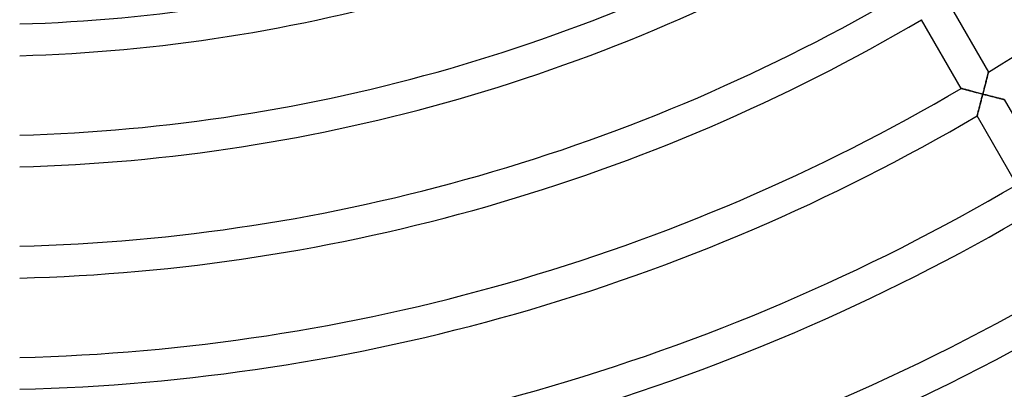
# Model space of a CAD drawing. Units: millimetres. Extents: x -320 to 320, y -351 to 351.
# Drawn here: x 6 to 130, y -250 to -203 of the extents above; entities that cross this region are included whole.
import ezdxf

# ---------------------------------------------------------------- set-up
doc = ezdxf.new("R2010")
doc.units = ezdxf.units.MM
doc.layers.add('HIDDEN', color=7, linetype='Continuous')
doc.layers.add('THICK', color=7, linetype='Continuous')

msp = doc.modelspace()

# ---------------------------------------------------------------- linework, layer by layer
at = {"layer": 'HIDDEN'}
for p, q in [((127.88, -211.08), (127.91, -210.96)), ((127.91, -210.96), (127.94, -210.83)), ((127.94, -210.83), (127.97, -210.72)), ((127.97, -210.72), (128, -210.61)), ((128, -210.61), (128.03, -210.5)), ((128.03, -210.5), (128.05, -210.4)), ((128.05, -210.4), (128.08, -210.31)), ((128.08, -210.31), (128.1, -210.23)), ((128.1, -210.23), (128.11, -210.15)), ((128.11, -210.15), (128.13, -210.09)), ((128.13, -210.09), (128.14, -210.04)), ((128.14, -210.04), (128.15, -210.01)), ((128.15, -210.01), (128.16, -209.99)), ((128.16, -209.99), (128.16, -209.98)), ((124.73, -212.04), (124.74, -212.04)), ((124.74, -212.04), (124.76, -212.04)), ((124.76, -212.04), (124.79, -212.05)), ((124.79, -212.05), (124.84, -212.06)), ((124.84, -212.06), (124.9, -212.08)), ((124.9, -212.08), (124.97, -212.1)), ((124.97, -212.1), (125.05, -212.12)), ((125.05, -212.12), (125.14, -212.14)), ((125.14, -212.14), (125.23, -212.17)), ((125.23, -212.17), (125.34, -212.2)), ((125.34, -212.2), (125.45, -212.22)), ((125.45, -212.22), (125.56, -212.25)), ((125.56, -212.25), (125.68, -212.29)), ((125.68, -212.29), (125.8, -212.32)), ((127.56, -212.32), (127.6, -212.17)), ((127.6, -212.17), (127.63, -212.03)), ((127.63, -212.03), (127.67, -211.89)), ((127.67, -211.89), (127.71, -211.75)), ((127.71, -211.75), (127.74, -211.61)), ((127.74, -211.61), (127.78, -211.48)), ((127.78, -211.48), (127.81, -211.34)), ((127.81, -211.34), (127.84, -211.21)), ((127.84, -211.21), (127.88, -211.08)), ((125.8, -212.32), (125.93, -212.35)), ((125.93, -212.35), (126.06, -212.38)), ((126.06, -212.38), (126.19, -212.42)), ((126.19, -212.42), (126.33, -212.45)), ((126.33, -212.45), (126.46, -212.49)), ((126.46, -212.49), (126.6, -212.53)), ((126.6, -212.53), (126.74, -212.56)), ((126.74, -212.56), (126.88, -212.6)), ((126.88, -212.6), (127.02, -212.64)), ((127.02, -212.64), (127.16, -212.67)), ((127.16, -212.67), (127.31, -212.71)), ((127.26, -213.46), (127.23, -213.6)), ((127.3, -213.32), (127.26, -213.46)), ((127.34, -213.18), (127.3, -213.32)), ((127.31, -212.71), (127.45, -212.75)), ((127.37, -213.03), (127.34, -213.18)), ((127.41, -212.89), (127.37, -213.03)), ((127.45, -212.75), (127.41, -212.89)), ((127.45, -212.75), (127.49, -212.6)), ((127.58, -212.78), (127.45, -212.75)), ((127.49, -212.6), (127.52, -212.46)), ((127.52, -212.46), (127.56, -212.32)), ((127.72, -212.82), (127.58, -212.78)), ((127.86, -212.85), (127.72, -212.82)), ((127.99, -212.89), (127.86, -212.85)), ((128.13, -212.92), (127.99, -212.89)), ((128.26, -212.96), (128.13, -212.92)), ((128.4, -212.99), (128.26, -212.96)), ((128.53, -213.03), (128.4, -212.99)), ((128.66, -213.06), (128.53, -213.03)), ((128.79, -213.09), (128.66, -213.06)), ((128.91, -213.12), (128.79, -213.09)), ((129.03, -213.16), (128.91, -213.12)), ((129.15, -213.19), (129.03, -213.16)), ((129.27, -213.22), (129.15, -213.19)), ((129.38, -213.25), (129.27, -213.22)), ((129.49, -213.27), (129.38, -213.25)), ((129.59, -213.3), (129.49, -213.27)), ((129.69, -213.32), (129.59, -213.3)), ((129.78, -213.35), (129.69, -213.32)), ((129.86, -213.37), (129.78, -213.35)), ((129.94, -213.39), (129.86, -213.37)), ((130, -213.4), (129.94, -213.39)), ((130.06, -213.42), (130, -213.4)), ((130.1, -213.43), (130.06, -213.42)), ((130.13, -213.44), (130.1, -213.43)), ((130.15, -213.44), (130.13, -213.44)), ((130.16, -213.44), (130.15, -213.44)), ((126.92, -214.77), (126.89, -214.88)), ((126.95, -214.65), (126.92, -214.77)), ((126.98, -214.53), (126.95, -214.65)), ((127.02, -214.41), (126.98, -214.53)), ((127.05, -214.28), (127.02, -214.41)), ((127.08, -214.15), (127.05, -214.28)), ((127.12, -214.01), (127.08, -214.15)), ((127.15, -213.88), (127.12, -214.01)), ((127.19, -213.74), (127.15, -213.88)), ((127.23, -213.6), (127.19, -213.74)), ((126.74, -215.47), (126.73, -215.49)), ((126.73, -215.49), (126.73, -215.5)), ((126.76, -215.39), (126.74, -215.44)), ((126.74, -215.44), (126.74, -215.47)), ((126.77, -215.33), (126.76, -215.39)), ((126.79, -215.25), (126.77, -215.33)), ((126.81, -215.17), (126.79, -215.25)), ((126.84, -215.08), (126.81, -215.17)), ((126.86, -214.98), (126.84, -215.08)), ((126.89, -214.88), (126.86, -214.98))]:
    msp.add_line(p, q, dxfattribs=at)
at = {"layer": 'THICK'}
for p, q in [((123.16, -201.32), (128.16, -209.98)), ((124.73, -212.04), (119.73, -203.37)), ((127.89, -211.03), (127.86, -211.17)), ((127.92, -210.9), (127.89, -211.03)), ((127.95, -210.78), (127.92, -210.9)), ((127.98, -210.67), (127.95, -210.78)), ((128.01, -210.56), (127.98, -210.67)), ((128.04, -210.46), (128.01, -210.56)), ((128.06, -210.37), (128.04, -210.46)), ((128.08, -210.28), (128.06, -210.37)), ((128.1, -210.21), (128.08, -210.28)), ((128.12, -210.14), (128.1, -210.21)), ((128.13, -210.08), (128.12, -210.14)), ((128.14, -210.04), (128.13, -210.08)), ((128.15, -210.01), (128.14, -210.04)), ((128.16, -209.99), (128.15, -210.01)), ((128.16, -209.98), (128.16, -209.99)), ((124.75, -212.04), (124.73, -212.04)), ((124.73, -212.04), (124.73, -212.04)), ((124.79, -212.05), (124.75, -212.04)), ((124.83, -212.06), (124.79, -212.05)), ((124.89, -212.08), (124.83, -212.06)), ((124.95, -212.09), (124.89, -212.08)), ((125.03, -212.11), (124.95, -212.09)), ((125.11, -212.14), (125.03, -212.11)), ((125.2, -212.16), (125.11, -212.14)), ((125.3, -212.18), (125.2, -212.16)), ((125.4, -212.21), (125.3, -212.18)), ((125.51, -212.24), (125.4, -212.21)), ((125.63, -212.27), (125.51, -212.24)), ((125.76, -212.31), (125.63, -212.27)), ((125.89, -212.34), (125.76, -212.31)), ((127.58, -212.25), (127.53, -212.41)), ((127.62, -212.08), (127.58, -212.25)), ((127.66, -211.92), (127.62, -212.08)), ((127.7, -211.76), (127.66, -211.92)), ((127.74, -211.61), (127.7, -211.76)), ((127.78, -211.46), (127.74, -211.61)), ((127.82, -211.31), (127.78, -211.46)), ((127.86, -211.17), (127.82, -211.31)), ((126.03, -212.38), (125.89, -212.34)), ((126.18, -212.42), (126.03, -212.38)), ((126.32, -212.45), (126.18, -212.42)), ((126.48, -212.49), (126.32, -212.45)), ((126.63, -212.53), (126.48, -212.49)), ((126.79, -212.58), (126.63, -212.53)), ((126.95, -212.62), (126.79, -212.58)), ((127.12, -212.66), (126.95, -212.62)), ((127.28, -212.7), (127.12, -212.66)), ((127.23, -213.57), (127.27, -213.43)), ((127.27, -213.43), (127.3, -213.3)), ((127.45, -212.75), (127.28, -212.7)), ((127.3, -213.3), (127.34, -213.16)), ((127.34, -213.16), (127.38, -213.02)), ((127.38, -213.02), (127.41, -212.88)), ((127.41, -212.88), (127.45, -212.75)), ((127.49, -212.58), (127.45, -212.75)), ((127.45, -212.75), (127.59, -212.78)), ((127.53, -212.41), (127.49, -212.58)), ((127.59, -212.78), (127.73, -212.82)), ((127.73, -212.82), (127.87, -212.86)), ((127.87, -212.86), (128.01, -212.89)), ((128.01, -212.89), (128.16, -212.93)), ((128.16, -212.93), (128.29, -212.97)), ((128.29, -212.97), (128.43, -213)), ((128.43, -213), (128.57, -213.04)), ((128.57, -213.04), (128.7, -213.07)), ((128.7, -213.07), (128.83, -213.1)), ((128.83, -213.1), (128.96, -213.14)), ((128.96, -213.14), (129.09, -213.17)), ((129.09, -213.17), (129.21, -213.2)), ((129.21, -213.2), (129.33, -213.23)), ((129.33, -213.23), (129.45, -213.26)), ((129.45, -213.26), (129.56, -213.29)), ((129.56, -213.29), (129.66, -213.32)), ((129.66, -213.32), (129.75, -213.34)), ((129.75, -213.34), (129.84, -213.36)), ((129.84, -213.36), (129.92, -213.38)), ((129.92, -213.38), (129.99, -213.4)), ((129.99, -213.4), (130.05, -213.42)), ((130.05, -213.42), (130.1, -213.43)), ((130.1, -213.43), (130.13, -213.44)), ((130.13, -213.44), (130.15, -213.44)), ((130.15, -213.44), (130.16, -213.44)), ((130.16, -213.44), (135.16, -222.11)), ((126.91, -214.81), (126.94, -214.7)), ((126.94, -214.7), (126.97, -214.59)), ((126.97, -214.59), (127, -214.47)), ((127, -214.47), (127.03, -214.35)), ((127.03, -214.35), (127.06, -214.23)), ((127.06, -214.23), (127.1, -214.1)), ((127.1, -214.1), (127.13, -213.97)), ((127.13, -213.97), (127.16, -213.84)), ((127.16, -213.84), (127.2, -213.7)), ((127.2, -213.7), (127.23, -213.57)), ((126.73, -215.49), (126.74, -215.47)), ((126.73, -215.5), (126.73, -215.49)), ((131.73, -224.16), (126.73, -215.5)), ((126.74, -215.44), (126.76, -215.39)), ((126.74, -215.47), (126.74, -215.44)), ((126.76, -215.39), (126.77, -215.34)), ((126.77, -215.34), (126.79, -215.27)), ((126.79, -215.27), (126.81, -215.19)), ((126.81, -215.19), (126.83, -215.11)), ((126.83, -215.11), (126.85, -215.02)), ((126.85, -215.02), (126.88, -214.92)), ((126.88, -214.92), (126.91, -214.81))]:
    msp.add_line(p, q, dxfattribs=at)
for radius, start, end in [(246, 301.3976, 330.4658), (320, 271.0744, 330.3581), (204, 271.6854, 300.5618), (208, 271.653, 300.5509), (218, 271.5771, 300.5257), (222, 271.5487, 300.5162), (232, 271.482, 300.4939), (236, 271.4568, 300.4856), (246, 271.3976, 300.4658), (250, 271.3752, 300.4584), (260, 271.3223, 300.4408), (264, 271.3023, 300.434), (274, 271.2547, 300.4182), (278, 271.2367, 300.4122), (288, 271.1938, 300.3979)]:
    msp.add_arc((0, 0), radius, start, end, dxfattribs=at)

doc.saveas('drawing.dxf')
